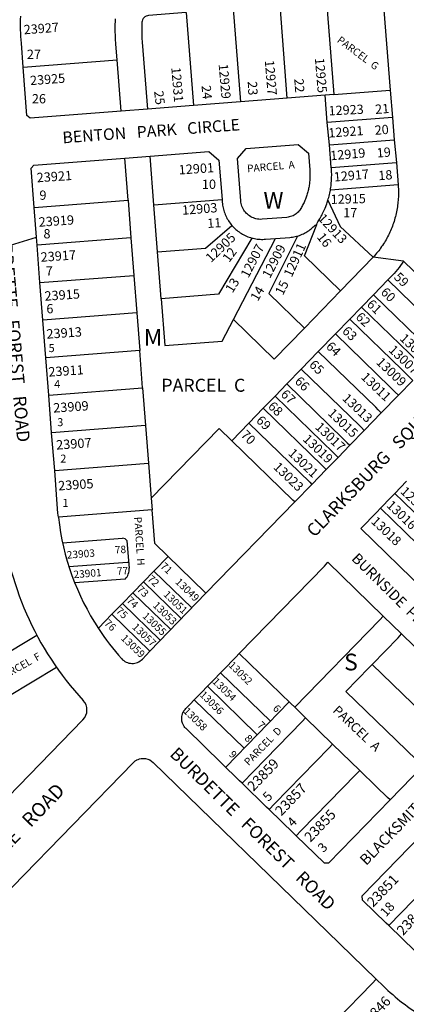
# Model space of a CAD drawing. Units: inches. Extents: x 1231739 to 1237843, y 573316 to 577453.
# Drawn here: x 1234473 to 1234884, y 574118 to 575163 of the extents above; entities that cross this region are included whole.
import ezdxf

# ---------------------------------------------------------------- set-up
doc = ezdxf.new("R2010")
doc.units = ezdxf.units.IN
doc.header["$MEASUREMENT"] = 0
for name, color, linetype in [('Addresses', 5, 'Continuous'), ('Lot-Block-Parcel Text', 6, 'Continuous'), ('Parcel Boundaries', 7, 'Continuous'), ('Street Names', 7, 'Continuous'), ('Street ROW', 5, 'Continuous')]:
    doc.layers.add(name, color=color, linetype=linetype)
doc.styles.add('Arial', font='txt')

msp = doc.modelspace()

# ---------------------------------------------------------------- linework, layer by layer
at = {"layer": 'Parcel Boundaries'}
for p, q in [((1234798.9, 575182.6), (1234806.6, 575083.9)), ((1234858.7, 575187.2), (1234866.4, 575088.5)), ((1234649.8, 575171), (1234657.4, 575072.3)), ((1234699.6, 575174.9), (1234707.3, 575076.2)), ((1234757.1, 575080), (1234749.5, 575178.7)), ((1234476.7, 575112.9), (1234576.4, 575120.7)), ((1234580.6, 575066.3), (1234576.4, 575120.7)), ((1234806.6, 575083.9), (1234866.4, 575088.5)), ((1234866.4, 575088.5), (1234868.7, 575059.6)), ((1234806.6, 575083.9), (1234797.3, 575083.2)), ((1234868.7, 575059.6), (1234799.5, 575054.2)), ((1234868.7, 575059.6), (1234870.5, 575035.7)), ((1234801.8, 575030.3), (1234870.5, 575035.7)), ((1234870.5, 575035.7), (1234873, 575011.8)), ((1234588, 574971.6), (1234584.5, 575016.4)), ((1234615.4, 574966.7), (1234611.4, 575018.5)), ((1234803.9, 575006.4), (1234873, 575011.8)), ((1234873, 575011.8), (1234874.9, 574987.9)), ((1234874.9, 574987.9), (1234802.9, 574982.3)), ((1234488.3, 574963.8), (1234588, 574971.6)), ((1234588, 574971.6), (1234591.1, 574931.7)), ((1234615.4, 574966.7), (1234687.9, 574972.3)), ((1234619.3, 574916.9), (1234615.4, 574966.7)), ((1234591.1, 574931.7), (1234491.4, 574923.9)), ((1234591.1, 574931.7), (1234594.2, 574891.8)), ((1234699.9, 574845), (1234744.5, 574931)), ((1234623.2, 574867), (1234619.3, 574916.9)), ((1234848.5, 574911.3), (1234813.7, 574875.4)), ((1234880.7, 574906.9), (1234848.5, 574911.3)), ((1234494.5, 574884.1), (1234594.2, 574891.8)), ((1234594.2, 574891.8), (1234597.3, 574851.9)), ((1234848.6, 574871.1), (1234864, 574886.9)), ((1234813.7, 574875.4), (1234775.3, 574835.9)), ((1234836.1, 574858.2), (1234848.6, 574871.1)), ((1234823.5, 574845.3), (1234836.1, 574858.2)), ((1234597.3, 574851.9), (1234497.6, 574844.2)), ((1234597.3, 574851.9), (1234600.4, 574812.1)), ((1234808.2, 574829.6), (1234823.5, 574845.3)), ((1234790.1, 574810.9), (1234808.2, 574829.6)), ((1234600.4, 574812.1), (1234500.7, 574804.3)), ((1234603.5, 574772.2), (1234600.4, 574812.1)), ((1234772, 574792.3), (1234790.1, 574810.9)), ((1234772, 574792.3), (1234756.6, 574776.5)), ((1234744.1, 574763.6), (1234756.6, 574776.5)), ((1234503.8, 574764.4), (1234603.5, 574772.2)), ((1234603.5, 574772.2), (1234606.6, 574732.3)), ((1234731.5, 574750.7), (1234744.1, 574763.6)), ((1234716.2, 574734.9), (1234731.5, 574750.7)), ((1234606.6, 574732.3), (1234506.9, 574724.5)), ((1234606.6, 574732.3), (1234609.8, 574692.4)), ((1234698.1, 574716.2), (1234716.2, 574734.9)), ((1234510.1, 574684.7), (1234609.8, 574692.4)), ((1234609.8, 574692.4), (1234612.7, 574655)), ((1234612.7, 574655), (1234613.6, 574642.6)), ((1234613.6, 574642.6), (1234514.1, 574634.8)), ((1234518.5, 574607.6), (1234582, 574612.6)), ((1234586.9, 574609.7), (1234588.6, 574588.8)), ((1234588.6, 574588.8), (1234589.2, 574580.8)), ((1234630.6, 574593.2), (1234615.5, 574577.7)), ((1234615.5, 574577.7), (1234604.4, 574566.2)), ((1234615.5, 574577.7), (1234655.7, 574538.6)), ((1234585, 574569.2), (1234531.5, 574565.1)), ((1234604.4, 574566.2), (1234593.2, 574554.7)), ((1234604.4, 574566.2), (1234644.5, 574527.2)), ((1234593.2, 574554.7), (1234582.1, 574543.2)), ((1234593.2, 574554.7), (1234633.4, 574515.7)), ((1234582.1, 574543.2), (1234570.9, 574531.8)), ((1234582.1, 574543.2), (1234622.2, 574504.2)), ((1234570.9, 574531.8), (1234556.5, 574516.9)), ((1234570.9, 574531.8), (1234611.1, 574492.7)), ((1234855.3, 574525.9), (1234765, 574433)), ((1234859.1, 574529.9), (1234855.3, 574525.9)), ((1234491.3, 574509.3), (1234439.9, 574478.4)), ((1234847.3, 574478.6), (1234874.8, 574506.9)), ((1234874.8, 574506.9), (1234878.6, 574510.9)), ((1234512.2, 574475.2), (1234460.5, 574444.1)), ((1234739.3, 574418.3), (1234686.3, 574469.7)), ((1234725.3, 574403.9), (1234672.4, 574455.4)), ((1234711.4, 574389.6), (1234658.4, 574441)), ((1234691.7, 574369.4), (1234759.2, 574438.7)), ((1234776.6, 574421.7), (1234765, 574433)), ((1234805.3, 574393.9), (1234776.6, 574421.7)), ((1234834, 574366), (1234805.3, 574393.9))]:
    msp.add_line(p, q, dxfattribs=at)
for points in [[(1234649.8, 575171), (1234609.9, 575167.9), (1234608.6, 575167.6), (1234607.3, 575167.2), (1234606, 575166.5), (1234605, 575165.6), (1234604.1, 575164.5), (1234603.3, 575163.3), (1234602.9, 575162), (1234602.6, 575160.7), (1234602.5, 575156.9), (1234602.5, 575153.6), (1234602.5, 575150.4), (1234602.6, 575147.1), (1234602.7, 575143.8), (1234603, 575139.4), (1234608.6, 575068.5)], [(1234576.4, 575120.7), (1234575.1, 575137.3), (1234574.7, 575143.1), (1234574.6, 575146.8), (1234574.5, 575150.6), (1234574.5, 575154.3), (1234574.5, 575158.1), (1234574.6, 575161.8), (1234574.7, 575164.3)], [(1234874.9, 574987.9), (1234875, 574985.6), (1234875.1, 574983.9), (1234875.2, 574982.1), (1234875.2, 574980.3), (1234875.2, 574978.6), (1234875.2, 574976.8), (1234875.1, 574975), (1234875, 574973.3), (1234874.9, 574971.5), (1234874.7, 574969.8), (1234874.5, 574968), (1234874.3, 574966.3), (1234874.1, 574964.5), (1234873.8, 574962.8), (1234873.5, 574961), (1234873.1, 574959.3), (1234872.8, 574957.6), (1234872.4, 574955.9), (1234871.9, 574954.2), (1234871.5, 574952.5), (1234871, 574950.8), (1234870.5, 574949.1), (1234869.9, 574947.4), (1234869.3, 574945.7), (1234868.7, 574944.1), (1234868.1, 574942.4), (1234867.4, 574940.8), (1234866.7, 574939.2), (1234866, 574937.6), (1234865.3, 574936), (1234864.5, 574934.4), (1234863.7, 574932.8), (1234862.9, 574931.3), (1234862, 574929.7), (1234861.1, 574928.2), (1234860.2, 574926.7), (1234859.3, 574925.2), (1234858.3, 574923.7), (1234857.3, 574922.3), (1234856.3, 574920.8), (1234855.3, 574919.4), (1234854.2, 574918), (1234853.1, 574916.6), (1234852, 574915.3), (1234850.9, 574913.9), (1234849.7, 574912.6), (1234848.5, 574911.3)], [(1234800.3, 574971.6), (1234813.4, 574943.6), (1234848.5, 574911.3)], [(1234619.3, 574916.9), (1234670.1, 574920.8), (1234698.2, 574944.9)], [(1234813.7, 574875.4), (1234775.3, 574912.7), (1234788.4, 574945.9)], [(1234719.4, 574931.5), (1234684, 574871.7), (1234623.2, 574867)], [(1234768, 574933.3), (1234737.6, 574872.5), (1234775.3, 574835.9)], [(1234949.1, 574840.5), (1234944.7, 574844.8), (1234880.7, 574906.9)], [(1234864, 574886.9), (1234916, 574836.4), (1234926.8, 574825.9), (1234930.9, 574821.8)], [(1234623.2, 574867), (1234627.1, 574817.2), (1234687.9, 574821.9), (1234699.9, 574845)], [(1234848.6, 574871.1), (1234907.7, 574813.7), (1234911.6, 574809.9), (1234915.6, 574806.1)], [(1234836.1, 574858.2), (1234897.4, 574798.6), (1234899.2, 574796.9), (1234903, 574793.2)], [(1234775.3, 574835.9), (1234743.2, 574802.9), (1234699.9, 574845)], [(1234890.5, 574780.3), (1234886.9, 574783.8), (1234879.1, 574791.3), (1234823.5, 574845.3)], [(1234808.2, 574829.6), (1234866.7, 574772.7), (1234871.7, 574767.8), (1234875.2, 574764.5)], [(1234857, 574745.8), (1234853.8, 574749), (1234851, 574751.7), (1234790.1, 574810.9)], [(1234838.9, 574727.2), (1234835.9, 574730.1), (1234834, 574732), (1234772, 574792.3)], [(1234756.6, 574776.5), (1234816.5, 574718.3), (1234820.8, 574714.1), (1234823.6, 574711.4)], [(1234744.1, 574763.6), (1234806.2, 574703.2), (1234808.4, 574701.1), (1234811.1, 574698.5)], [(1234798.5, 574685.6), (1234796, 574688), (1234794, 574690), (1234731.5, 574750.7)], [(1234716.2, 574734.9), (1234780.9, 574672), (1234783.2, 574669.8)], [(1234698.1, 574716.2), (1234684.8, 574729.2), (1234612.7, 574655)], [(1234765.1, 574651.2), (1234763, 574653.2), (1234698.1, 574716.2)], [(1234871.4, 574660.1), (1234880.2, 574651.6), (1234939, 574594.5), (1234941.7, 574591.8)], [(1234670.8, 574554.2), (1234669.9, 574555), (1234616.4, 574607), (1234613.6, 574642.6)], [(1234926.3, 574576.1), (1234923.6, 574578.7), (1234882.3, 574618.9), (1234856.1, 574644.4)], [(1234525.3, 574582.4), (1234587.4, 574587.2), (1234588.7, 574587.3)], [(1234765, 574433), (1234760.9, 574437.1), (1234706.2, 574490.2)], [(1234847.3, 574478.6), (1234844.1, 574475.3), (1234819.4, 574449.9), (1234894.2, 574377.2), (1234898.4, 574373.1)], [(1234929, 574399.2), (1234926.3, 574401.8), (1234922.2, 574405.8), (1234847.3, 574478.6)], [(1234709.2, 574352.4), (1234734.1, 574378), (1234772.8, 574417.8), (1234776.6, 574421.7)], [(1234805.3, 574393.9), (1234801.5, 574389.9), (1234743.6, 574330.3), (1234737.9, 574324.5)], [(1234834, 574366), (1234830.2, 574362), (1234771.9, 574302), (1234766.6, 574296.6)], [(1234866.3, 574334.6), (1234863.6, 574337.2), (1234851.6, 574348.9), (1234834, 574366)], [(1234946.2, 574284.8), (1234942.4, 574280.9), (1234864.8, 574201.1)], [(1234851.5, 574144.3), (1234847.1, 574139.8), (1234771.4, 574061.9), (1234817.9, 574001.9), (1234835.7, 573995.8)]]:
    msp.add_lwpolyline(points, dxfattribs=at)
msp.add_lwpolyline([(1234880.7, 574906.9, -0.042966), (1234866.7, 574889.8), (1234864, 574886.9)], format="xyb", dxfattribs=at)
for centre, radius, start, end in [((1234582.4, 574607.6), 5.01, 25.3759, 94.451), ((1234574.2, 574579.7), 15, 315.8243, 4.4493)]:
    msp.add_arc(centre, radius, start, end, dxfattribs=at)
at = {"layer": 'Street ROW'}
for p, q in [((1234707.3, 575076.2), (1234657.4, 575072.3)), ((1234757.1, 575080), (1234707.3, 575076.2)), ((1234797.3, 575083.2), (1234757.1, 575080)), ((1234799.5, 575054.2), (1234797.3, 575083.2)), ((1234608.6, 575068.5), (1234580.6, 575066.3)), ((1234657.4, 575072.3), (1234608.6, 575068.5)), ((1234801.8, 575030.3), (1234799.5, 575054.2)), ((1234803.9, 575006.4), (1234801.8, 575030.3)), ((1234584.5, 575016.4), (1234611.4, 575018.5)), ((1234432, 574914.3), (1234490.7, 574932.3)), ((1234494.5, 574884.1), (1234491.4, 574923.9)), ((1234497.6, 574844.2), (1234494.5, 574884.1)), ((1234500.7, 574804.3), (1234497.6, 574844.2)), ((1234503.8, 574764.4), (1234500.7, 574804.3)), ((1234890.5, 574780.3), (1234875.2, 574764.5)), ((1234506.9, 574724.5), (1234503.8, 574764.4)), ((1234875.2, 574764.5), (1234857, 574745.8)), ((1234857, 574745.8), (1234838.9, 574727.2)), ((1234510.1, 574684.7), (1234506.9, 574724.5)), ((1234838.9, 574727.2), (1234823.6, 574711.4)), ((1234823.6, 574711.4), (1234811.1, 574698.5)), ((1234811.1, 574698.5), (1234798.5, 574685.6)), ((1234798.5, 574685.6), (1234783.2, 574669.8)), ((1234783.2, 574669.8), (1234765.1, 574651.2)), ((1234871.4, 574660.1), (1234883.9, 574673.1)), ((1234765.1, 574651.2), (1234670.8, 574554.2)), ((1234800.3, 574587), (1234859.1, 574529.9)), ((1234611.1, 574492.7), (1234670.8, 574554.2)), ((1234859.1, 574529.9), (1234878.6, 574510.9)), ((1234247.9, 574119.1), (1234540.1, 574419.7)), ((1234901.1, 574370.5), (1234866.3, 574334.6)), ((1234796.2, 574267.9), (1234766.6, 574296.6))]:
    msp.add_line(p, q, dxfattribs=at)
for points in [[(1234476.7, 575112.9), (1234474.7, 575138.3, -0.02685), (1234474, 575167.3)], [(1234556.6, 574516.7, 0.037425), (1234581.2, 574484.7, 0.435028), (1234603.2, 574484.2), (1234611.1, 574492.7)], [(1234709.2, 574352.4), (1234706.5, 574355), (1234649.6, 574410.4, -0.029209), (1234648.5, 574411.6), (1234648.4, 574411.7, -0.03778), (1234647.2, 574413.3, -0.031327), (1234646.4, 574414.8, -0.028546), (1234645.9, 574416.1, -0.154853), (1234645.6, 574425.1, -0.026793), (1234646, 574426.4), (1234646, 574426.5, -0.032497), (1234646.7, 574428.1), (1234646.7, 574428.1), (1234646.7, 574428.1, -0.034858), (1234647.7, 574429.8), (1234647.9, 574429.9, -0.037409), (1234649.3, 574431.6), (1234702.4, 574486.2), (1234706.2, 574490.2)], [(1234281.9, 574054.2), (1234303, 574075.3), (1234405.9, 574181.2), (1234465.4, 574242.4), (1234593.5, 574374.2, -0.062693), (1234596.4, 574376.5, -0.025702), (1234597.4, 574377.1, -0.106193), (1234603.4, 574378.7, -0.032302), (1234605.1, 574378.7), (1234605.4, 574378.7, -0.027194), (1234606.7, 574378.5, -0.153713), (1234614.7, 574374.5), (1234799.9, 574194.5), (1234851.5, 574144.3)], [(1234851.5, 574144.3), (1234859.1, 574137, 0.055649), (1234901.7, 574103.9)]]:
    msp.add_lwpolyline(points, format="xyb", dxfattribs=at)
for points in [[(1234580.6, 575066.3), (1234483.9, 575058.8), (1234480.7, 575061.5), (1234476.7, 575112.9)], [(1234488.3, 574963.8), (1234485, 575005.7), (1234487.8, 575008.9), (1234584.5, 575016.4)], [(1234611.4, 575018.5), (1234673.9, 575023.4), (1234684.6, 575014.2), (1234687.9, 574972.3)], [(1234802.9, 574982.3), (1234803.1, 574983.8), (1234803.4, 574985.4), (1234803.6, 574987), (1234803.8, 574988.6), (1234803.9, 574990.1), (1234804, 574991.7), (1234804.1, 574993.3), (1234804.2, 574994.9), (1234804.2, 574996.4), (1234804.3, 574998), (1234804.3, 574999.6), (1234804.2, 575001.2), (1234804.1, 575002.8), (1234804, 575005.2), (1234803.9, 575006.4)], [(1234800.3, 574971.6), (1234800.7, 574973.1), (1234801.2, 574974.6), (1234801.6, 574976.1), (1234801.9, 574977.7), (1234802.3, 574979.2), (1234802.9, 574982.3)], [(1234687.9, 574972.3), (1234688.1, 574969.4), (1234688.3, 574967.9), (1234688.5, 574966.4), (1234688.7, 574964.9), (1234689, 574963.5), (1234689.3, 574962), (1234689.7, 574960.6), (1234690.2, 574959.2), (1234690.7, 574957.8), (1234691.2, 574956.4), (1234691.8, 574955), (1234692.5, 574953.7), (1234693.1, 574952.3), (1234693.9, 574951), (1234694.7, 574949.8), (1234695.5, 574948.5), (1234696.3, 574947.3), (1234697.2, 574946.1), (1234698.2, 574944.9)], [(1234788.4, 574945.9), (1234788.9, 574947.2), (1234789.4, 574948.5), (1234790.2, 574949.6), (1234791, 574950.8), (1234791.7, 574952), (1234792.5, 574953.3), (1234793.2, 574954.7), (1234794, 574956.1), (1234794.7, 574957.5), (1234795.4, 574959), (1234796.1, 574960.4), (1234796.7, 574961.8), (1234797.3, 574963.3), (1234797.9, 574964.8), (1234798.5, 574966.2), (1234799, 574967.7), (1234799.5, 574969.2), (1234800.3, 574971.6)], [(1234491.4, 574923.9), (1234490.7, 574932.3), (1234488.3, 574963.8)], [(1234698.2, 574944.9), (1234699.2, 574943.8), (1234700.3, 574942.7), (1234701.3, 574941.7), (1234702.4, 574940.7), (1234703.5, 574939.7), (1234704.7, 574938.8), (1234705.9, 574937.9), (1234707.1, 574937.1), (1234708.4, 574936.3), (1234709.7, 574935.5), (1234711, 574934.8), (1234712.3, 574934.1), (1234713.7, 574933.5), (1234715.1, 574932.9), (1234716.5, 574932.4), (1234717.9, 574932), (1234719.4, 574931.5)], [(1234768, 574933.3), (1234768.9, 574933.9), (1234770.2, 574934.3), (1234771.6, 574934.8), (1234772.9, 574935.4), (1234774.2, 574936), (1234775.4, 574936.6), (1234776.7, 574937.3), (1234777.9, 574938), (1234779.1, 574938.8), (1234780.3, 574939.6), (1234781.4, 574940.4), (1234782.5, 574941.3), (1234783.6, 574942.2), (1234784.7, 574943.2), (1234785.7, 574944.2), (1234786.6, 574945.2), (1234788.4, 574945.9)], [(1234719.4, 574931.5), (1234720.8, 574931.2), (1234722.2, 574930.8), (1234723.7, 574930.6), (1234725.2, 574930.4), (1234726.7, 574930.2), (1234728.2, 574930.1), (1234729.6, 574930), (1234731.1, 574930), (1234732.6, 574930.1), (1234734, 574930.1), (1234744.5, 574931)], [(1234744.5, 574931), (1234759.8, 574932.1), (1234761.3, 574932.3), (1234762.7, 574932.5), (1234764.1, 574932.7), (1234765.4, 574933), (1234766.8, 574933.3), (1234768, 574933.3)], [(1234514.1, 574634.8), (1234513.6, 574639.3), (1234513.2, 574643.7), (1234510.1, 574684.7)], [(1234856.1, 574644.4), (1234867.5, 574656.2), (1234871.4, 574660.1)], [(1234905.4, 574554.5), (1234902.7, 574557.2), (1234835.1, 574622.9), (1234852.2, 574640.4), (1234856.1, 574644.4)], [(1234706.2, 574490.2), (1234796.5, 574583.1), (1234800.3, 574587)], [(1234878.6, 574510.9), (1234958.2, 574433.5), (1234958.3, 574429.3), (1234929, 574399.2)], [(1234737.9, 574324.5), (1234735.2, 574327.1), (1234709.2, 574352.4)], [(1234866.3, 574334.6), (1234801, 574267.4), (1234796.7, 574267.3), (1234796.2, 574267.9)], [(1234766.6, 574296.6), (1234763.9, 574299.2), (1234737.9, 574324.5)], [(1234864.8, 574201.1), (1234862.1, 574203.8), (1234836.9, 574228.3), (1234836.8, 574232.6), (1234912.2, 574310.2), (1234916.1, 574314.1)], [(1234895.5, 574171.4), (1234894, 574172.8), (1234892.8, 574174), (1234864.8, 574201.1)]]:
    msp.add_lwpolyline(points, dxfattribs=at)
msp.add_lwpolyline([(1234768.8, 575030.9), (1234779.5, 575021.7), (1234780.9, 575003.8), (1234781, 575002.2), (1234781.1, 575001), (1234781.1, 574999.8), (1234781.2, 574998.6), (1234781.2, 574997.4), (1234781.1, 574996.2), (1234781.1, 574994.9), (1234781, 574993.7), (1234780.9, 574992.5), (1234780.8, 574991.3), (1234780.7, 574990.1), (1234780.6, 574988.9), (1234780.4, 574987.7), (1234780.2, 574986.5), (1234780, 574985.3), (1234779.7, 574984.2), (1234779.5, 574983), (1234779.2, 574981.8), (1234778.9, 574980.6), (1234778.6, 574979.4), (1234778.3, 574978.3), (1234777.9, 574977.1), (1234777.5, 574976), (1234777.1, 574974.8), (1234776.7, 574973.7), (1234776.3, 574972.6), (1234775.8, 574971.5), (1234775.3, 574970.3), (1234774.9, 574969.2), (1234774.3, 574968.1), (1234773.8, 574967.1), (1234773.3, 574966), (1234772.7, 574964.9), (1234772.1, 574963.9), (1234771.5, 574962.8), (1234770.4, 574961.1), (1234769.5, 574960.1), (1234768.6, 574959.1), (1234767.6, 574958.2), (1234766.6, 574957.3), (1234765.5, 574956.5), (1234764.4, 574955.8), (1234763.2, 574955.2), (1234761.9, 574954.7), (1234760.6, 574954.2), (1234759.3, 574953.9), (1234758, 574953.6), (1234756.7, 574953.4), (1234730.6, 574951.4), (1234728.4, 574951.3), (1234726.9, 574951.4), (1234725.4, 574951.6), (1234723.9, 574951.9), (1234722.5, 574952.3), (1234721.1, 574952.8), (1234719.7, 574953.4), (1234718.4, 574954.1), (1234717.1, 574954.9), (1234715.9, 574955.7), (1234714.8, 574956.7), (1234713.7, 574957.7), (1234712.7, 574958.8), (1234711.8, 574960), (1234710.9, 574961.2), (1234710.2, 574962.5), (1234709.5, 574963.8), (1234709, 574965.2), (1234708.5, 574966.6), (1234708.1, 574968), (1234707.8, 574969.5), (1234707.7, 574971), (1234704.2, 575015.9), (1234713.4, 575026.6)], close=True, dxfattribs=at)
for centre, radius, start, end in [((1234782.4, 574664.7), 330, 184.4521, 222.821), ((1234782.4, 574664.7), 270, 186.4133, 213.249), ((1234529.4, 574430.2), 15, 315.8178, 42.8212)]:
    msp.add_arc(centre, radius, start, end, dxfattribs=at)

# ---------------------------------------------------------------- texts
at = {"layer": 'Addresses', "color": 18, "true_color": 0x000000, "style": 'Arial'}
for s, height, rotation, p in [('23927', 9.86, 4.2299, (1234477.6, 575147.8)), ('12927', 9.86, -85.15, (1234733.2, 575120)), ('12925', 9.86, -85.15, (1234786.4, 575122.4)), ('12931', 9.86, -85.15, (1234633.9, 575112.6)), ('12929', 9.86, -85.15, (1234684.2, 575116.1)), ('23925', 9.86, 4.2302, (1234484.3, 575093.8)), ('12923', 9.86, 2.7663, (1234801.2, 575061.7)), ('12921', 9.86, 4.2293, (1234801.1, 575038.1)), ('12919', 9.86, 4.892, (1234803.2, 575014)), ('23921', 9.94, 3.8729, (1234491.3, 574990.6)), ('12901', 9.94, 3.8729, (1234642.1, 574998.9)), ('12917', 9.86, 5.0757, (1234807, 574991.4)), ('12915', 9.86, 1.3119, (1234803.3, 574967.7)), ('12903', 9.94, 4.3618, (1234645.7, 574956.1)), ('23919', 9.94, 3.8729, (1234493.4, 574943.4)), ('12913', 9.86, -46.977, (1234789, 574951.8)), ('12905', 9.94, 43.7539, (1234676.1, 574904.8)), ('12907', 9.94, 62.6243, (1234715.8, 574888.3)), ('12909', 9.94, 62.6243, (1234738.7, 574887.9)), ('12911', 9.94, 65.4561, (1234761.8, 574889.1)), ('23917', 9.94, 3.8729, (1234495.5, 574906.2)), ('23915', 9.94, 3.8729, (1234499.6, 574864.8)), ('23913', 9.94, 3.8729, (1234501.7, 574824.5)), ('13005', 9.86, -43.7298, (1234875.8, 574823.9)), ('13007', 9.86, -43.7298, (1234864, 574811.7)), ('13009', 9.86, -43.7298, (1234850.8, 574798.7)), ('23911', 9.94, 3.8729, (1234503.7, 574784.2)), ('13011', 9.86, -43.7298, (1234834.6, 574782.9)), ('13013', 9.86, -43.7298, (1234814.8, 574760.3)), ('23909', 9.94, 3.8729, (1234508.9, 574746)), ('13015', 9.86, -43.7298, (1234799.4, 574744.4)), ('13017', 9.86, -43.7298, (1234786, 574729.8)), ('13019', 9.86, -43.7298, (1234772.9, 574717)), ('23907', 9.94, 3.8729, (1234512, 574706.7)), ('13021', 9.86, -43.7298, (1234757.3, 574701.9)), ('13023', 9.86, -43.7298, (1234741.6, 574687.3)), ('23905', 9.94, 3.8729, (1234514.1, 574663.3)), ('12314', 9.86, -43.7298, (1234876.5, 574661.4)), ('13016', 9.86, -43.7298, (1234861.8, 574646.7)), ('13018', 9.86, -43.7298, (1234845.4, 574629.6)), ('23903', 7.89, 4.5163, (1234523.3, 574590.8)), ('23901', 7.89, 4.5163, (1234530.4, 574570.1)), ('13049', 7.89, -43.933, (1234637.5, 574565.4)), ('13051', 7.89, -43.933, (1234625, 574552.1)), ('13053', 7.89, -43.933, (1234613.7, 574540.5)), ('13055', 7.89, -43.933, (1234602.6, 574529.2)), ('13057', 7.89, -43.933, (1234591.7, 574517.5)), ('13059', 7.89, -43.933, (1234579.9, 574505.6)), ('13052', 7.89, -44.4507, (1234694.1, 574477)), ('13054', 7.89, -44.4507, (1234676.9, 574459.6)), ('13056', 7.89, -44.4507, (1234663.6, 574445.5)), ('13058', 7.89, -44.4507, (1234646.1, 574428.2)), ('23859', 10.65, 46.3307, (1234721.3, 574343.2)), ('23857', 10.65, 46.3306, (1234750.8, 574316.9)), ('23855', 10.65, 46.3304, (1234781.8, 574289.1)), ('23851', 10.65, 46.3304, (1234848.3, 574220.1)), ('23849', 10.65, 47.3979, (1234880.1, 574189.9)), ('23846', 10.65, 46.4884, (1234840.2, 574090.7))]:
    msp.add_text(s, height=height, rotation=rotation, dxfattribs=at).set_placement(p)
at = {"layer": 'Lot-Block-Parcel Text', "color": 14, "true_color": 0xa80000, "style": 'Arial'}
for s, height, rotation, p in [('PARCEL  G', 7.89, -36.6378, (1234809.3, 575140.2)), ('23', 9.86, -87.0576, (1234715.1, 575097.7)), ('22', 9.86, -85.7289, (1234764.5, 575100.5)), ('25', 9.86, -82.7288, (1234615.6, 575087.3)), ('24', 9.86, -84.4826, (1234666, 575093.3)), ('21', 9.86, 4.4521, (1234850.8, 575063.2)), ('20', 9.86, 4.4521, (1234850.3, 575041)), ('19', 9.86, 4.4509, (1234852.5, 575016.9)), ('PARCEL  A', 7.89, 4.9566, (1234714.8, 575001.3)), ('18', 9.86, 4.4521, (1234854.2, 574992.8)), ('11', 9.86, 3.7206, (1234672.4, 574942.1)), ('16', 9.86, -51.899, (1234788, 574932.3)), ('12', 9.86, 53.4418, (1234695.3, 574904.8)), ('13', 9.86, 58.1204, (1234698.9, 574872.4)), ('59', 9.86, -44.1837, (1234869.6, 574889)), ('14', 9.86, 59.8501, (1234725.8, 574863.6)), ('15', 9.86, 63.429, (1234752.4, 574869.9)), ('60', 9.86, -44.1828, (1234855.6, 574873)), ('61', 9.86, -44.1828, (1234840.9, 574860.2)), ('62', 9.86, -44.1837, (1234829, 574846.7)), ('63', 9.86, -44.1828, (1234814.7, 574831.8)), ('64', 9.86, -44.1837, (1234797.5, 574815.4)), ('65', 9.86, -44.1819, (1234779.6, 574796)), ('66', 9.86, -44.1837, (1234764.3, 574778.4)), ('67', 9.86, -44.1837, (1234749.4, 574764.6)), ('68', 9.86, -44.1828, (1234735.9, 574751.8)), ('69', 9.86, -44.1828, (1234723.3, 574736.8)), ('70', 9.86, -44.1819, (1234706.9, 574721.5)), ('PARCEL  H', 7.89, -85.9824, (1234594.4, 574635.1)), ('78', 7.89, 3.0066, (1234574.2, 574596.3)), ('71', 7.89, -42.89, (1234621.7, 574582)), ('77', 7.89, 3.0066, (1234576.4, 574573.7)), ('72', 7.89, -42.89, (1234607.9, 574568.5)), ('73', 7.89, -42.89, (1234596.7, 574557.3)), ('74', 7.89, -42.89, (1234585.7, 574545.6)), ('75', 7.89, -42.89, (1234574.6, 574534.4)), ('76', 7.89, -42.89, (1234562.1, 574521.4)), ('PARCEL  F', 7.89, 29.5442, (1234452.5, 574460)), ('6', 7.89, -44.9296, (1234741.2, 574431.1)), ('PARCEL  A', 9.86, -43.3461, (1234804.6, 574428.7)), ('7', 7.89, -44.9296, (1234724.7, 574413.3)), ('PARCEL  D', 7.89, 45.9618, (1234716.1, 574370.5)), ('8', 7.89, -44.9296, (1234711.1, 574399.4)), ('9', 7.89, -44.9296, (1234694.6, 574382.3)), ('5', 9.94, 45.8183, (1234737.1, 574332.3)), ('4', 9.94, 45.8167, (1234763.1, 574305.1)), ('3', 9.94, 45.8183, (1234795.5, 574278.1)), ('18', 9.86, 48.2293, (1234862, 574209.7))]:
    msp.add_text(s, height=height, rotation=rotation, dxfattribs=at).set_placement(p)
for s, height, p in [('27', 9.86, (1234480.6, 575121.7)), ('26', 9.86, (1234485.9, 575074.5)), ('10', 9.86, (1234666.5, 574983.7)), ('9', 9.86, (1234493.9, 574972.1)), ('W', 17.8, (1234731.8, 574962.7)), ('17', 9.86, (1234816.5, 574953.5)), ('8', 9.86, (1234498.2, 574931.1)), ('7', 9.86, (1234500.6, 574891.5)), ('6', 9.86, (1234501.3, 574851.5)), ('M', 17.8, (1234604.7, 574817.1)), ('5', 8.52, (1234503.6, 574810.3)), ('4', 8.52, (1234509.5, 574772)), ('PARCEL  C', 13.81, (1234623.4, 574768.2)), ('3', 8.52, (1234512.8, 574731.6)), ('2', 8.52, (1234516, 574692.9)), ('1', 8.58, (1234518.3, 574645.8)), ('S', 17.8, (1234817.5, 574472.2))]:
    msp.add_text(s, height=height, dxfattribs=at).set_placement(p)
at = {"layer": 'Street Names', "color": 18, "true_color": 0x000000, "style": 'Arial'}
for s, height, rotation, p in [('BENTON   PARK   CIRCLE', 12.326, 4.2238, (1234518.8, 575032)), ('BURDETTE   FOREST   ROAD', 13.559, -84.8852, (1234449.3, 574950.1)), ('CLARKSBURG   SQUARE   ROAD', 13.559, 45.8171, (1234785.9, 574612.8)), ('BURNSIDE  PLACE', 11.094, -44.6609, (1234824.6, 574590.1)), ('BURDETTE   FOREST   ROAD', 13.559, -44.5575, (1234631.4, 574382.3)), ('CLARKSBURG   SQUARE   ROAD', 14.792, 46.0914, (1234322.1, 574135.9)), ('BLACKSMITH', 11.36, 45.8174, (1234841, 574264.4))]:
    msp.add_text(s, height=height, rotation=rotation, dxfattribs=at).set_placement(p)

doc.saveas('drawing.dxf')
